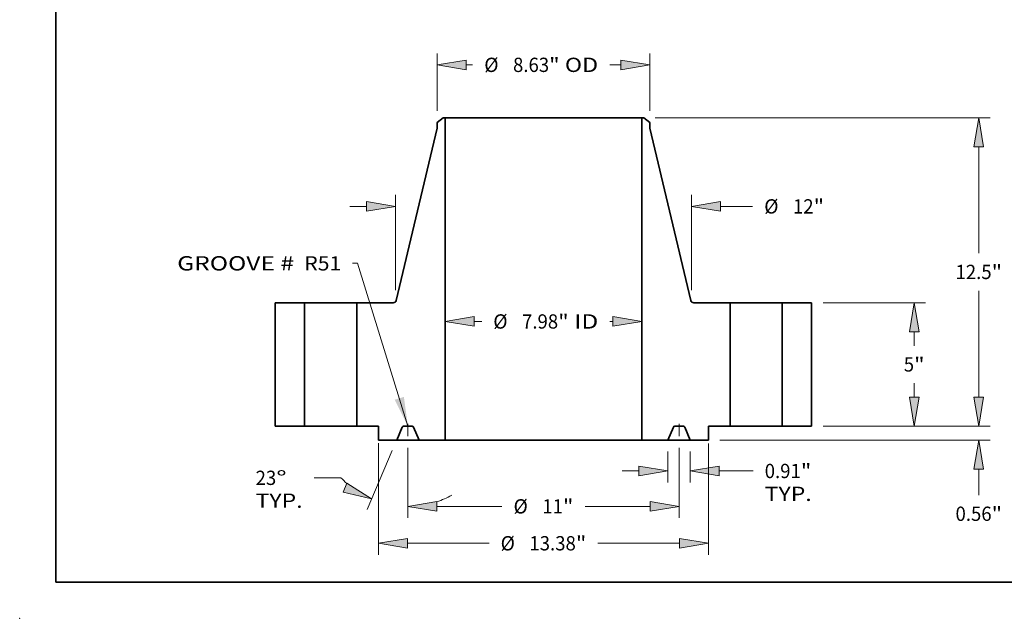
# Model space of a CAD drawing. Extents: x 0 to 10.8, y 0 to 8.2.
# Drawn here: x 0 to 6.8, y 0 to 4.1 of the extents above; entities that cross this region are included whole.
import ezdxf
from ezdxf.enums import TextEntityAlignment as Align

# ---------------------------------------------------------------- set-up
doc = ezdxf.new("R2010")
doc.units = 0
doc.header["$MEASUREMENT"] = 0
doc.linetypes.add('DASHDOT', pattern=[18.5, 12, -3, 0.5, -3])
doc.layers.get('0').update_dxf_attribs({"lineweight": 13})
doc.layers.add('1', color=7, linetype='Continuous', lineweight=13)
doc.styles.get("Standard").update_dxf_attribs({"font": 'isocp.shx'})

# ---------------------------------------------------------------- blocks, each defined once
blk = doc.blocks.new('BLOCK15')
at = {"color": 7, "lineweight": 13, "ltscale": 0.03937}
blk.add_lwpolyline([(-5.499999, 0.00238), (-7.541827, 6.605021), (-7.738677, 6.605021)], dxfattribs=at)
blk.add_solid([(-6.034893, 1.06839), (-5.499999, 0.00238), (-5.660247, 1.184247)], dxfattribs=at)
for s, p, p2 in [('GROOVE # ', (-14.853335, 6.30926), (-9.89108, 6.30926)), (' R51', (-9.89108, 6.30926), (-8.201854, 6.30926))]:
    blk.add_text(s, height=0.578972, dxfattribs=at).set_placement(p, p2, align=Align.FIT)
blk = doc.blocks.new('BLOCK16')
at = {"color": 7, "lineweight": 13, "ltscale": 0.007697}
blk.add_line((-2.814046, 4.242022), (-2.506164, 4.242022), dxfattribs=at)
at = {"color": 7, "lineweight": 13, "ltscale": 0.002999}
blk.add_line((2.694085, 4.242022), (2.814046, 4.242022), dxfattribs=at)
at = {"color": 7, "lineweight": 13, "ltscale": 0.03937}
for points in [[(-2.814046, 4.438097), (-3.9905, 4.242022), (-2.814046, 4.045947)], [(2.814046, 4.045947), (3.9905, 4.242022), (2.814046, 4.438097)]]:
    blk.add_lwpolyline(points, close=True, dxfattribs=at)
for points in [[(-2.814046, 4.438097), (-3.9905, 4.242022), (-2.814046, 4.438097), (-2.814046, 4.045947)], [(2.814046, 4.045947), (3.9905, 4.242022), (2.814046, 4.045947), (2.814046, 4.438097)]]:
    blk.add_solid(points, dxfattribs=at)
for s, p, p2 in [('%%c', (-2.035576, 3.952536), (-1.456604, 3.952536)), ('7.98', (-0.868369, 3.952536), (0.595794, 3.952536)), ('"', (0.595794, 3.952536), (1.020373, 3.952536)), (' ID', (1.020373, 3.952536), (2.223496, 3.952536))]:
    blk.add_text(s, height=0.578972, dxfattribs=at).set_placement(p, p2, align=Align.FIT)
blk = doc.blocks.new('BLOCK17')
at = {"color": 7, "lineweight": 13, "ltscale": 0.03937}
for p, q in [((-4.315, 12.774599), (-4.315, 15.107636)), ((4.315, 12.774599), (4.315, 15.107636))]:
    blk.add_line(p, q, dxfattribs=at)
at = {"color": 7, "lineweight": 13, "ltscale": 0.006658}
blk.add_line((-3.138546, 14.644458), (-2.872211, 14.644458), dxfattribs=at)
at = {"color": 7, "lineweight": 13, "ltscale": 0.011289}
blk.add_line((2.686966, 14.644458), (3.138546, 14.644458), dxfattribs=at)
at = {"color": 7, "lineweight": 13, "ltscale": 0.03937}
for points in [[(-3.138546, 14.840534), (-4.315, 14.644458), (-3.138546, 14.448383)], [(3.138546, 14.448383), (4.315, 14.644458), (3.138546, 14.840534)]]:
    blk.add_lwpolyline(points, close=True, dxfattribs=at)
for points in [[(-3.138546, 14.840534), (-4.315, 14.644458), (-3.138546, 14.840534), (-3.138546, 14.448383)], [(3.138546, 14.448383), (4.315, 14.644458), (3.138546, 14.448383), (3.138546, 14.840534)]]:
    blk.add_solid(points, dxfattribs=at)
for s, p, p2 in [('%%c', (-2.401623, 14.354973), (-1.822651, 14.354973)), ('8.63', (-1.234416, 14.354973), (0.229746, 14.354973)), ('"', (0.229746, 14.354973), (0.654326, 14.354973)), (' OD', (0.654326, 14.354973), (2.216378, 14.354973))]:
    blk.add_text(s, height=0.578972, dxfattribs=at).set_placement(p, p2, align=Align.FIT)
blk = doc.blocks.new('BLOCK18')
at = {"color": 7, "lineweight": 13, "ltscale": 0.03937}
for p, q in [((-6.6875, -0.694532), (-6.6875, -5.212545)), ((6.6875, -0.709713), (6.6875, -5.212545)), ((-5.511046, -4.749367), (-2.207729, -4.749367)), ((2.207729, -4.749367), (5.511046, -4.749367))]:
    blk.add_line(p, q, dxfattribs=at)
for points in [[(-5.511046, -4.553292), (-6.6875, -4.749367), (-5.511046, -4.945443)], [(5.511046, -4.945443), (6.6875, -4.749367), (5.511046, -4.553292)]]:
    blk.add_lwpolyline(points, close=True, dxfattribs=at)
for points in [[(-5.511046, -4.553292), (-6.6875, -4.749367), (-5.511046, -4.553292), (-5.511046, -4.945443)], [(5.511046, -4.945443), (6.6875, -4.749367), (5.511046, -4.945443), (5.511046, -4.553292)]]:
    blk.add_solid(points, dxfattribs=at)
for s, p, p2 in [('%%c', (-1.73714, -5.038853), (-1.158169, -5.038853)), ('13.38', (-0.569933, -5.038853), (1.312561, -5.038853)), ('"', (1.312561, -5.038853), (1.737141, -5.038853))]:
    blk.add_text(s, height=0.578972, dxfattribs=at).set_placement(p, p2, align=Align.FIT)
blk = doc.blocks.new('BLOCK19')
at = {"color": 7, "lineweight": 13, "ltscale": 0.03937}
for p, q in [((5.047, -1.026177), (5.047, -2.281645)), ((5.953, -1.026177), (5.953, -2.281645)), ((7.129454, -1.818468), (8.502202, -1.818468))]:
    blk.add_line(p, q, dxfattribs=at)
at = {"color": 7, "lineweight": 13, "ltscale": 0.016906}
blk.add_line((3.194291, -1.818468), (3.870546, -1.818468), dxfattribs=at)
at = {"color": 7, "lineweight": 13, "ltscale": 0.03937}
for points in [[(3.870546, -2.014543), (5.047, -1.818468), (3.870546, -1.622393)], [(7.129454, -1.622393), (5.953, -1.818468), (7.129454, -2.014543)]]:
    blk.add_lwpolyline(points, close=True, dxfattribs=at)
for points in [[(3.870546, -2.014543), (5.047, -1.818468), (3.870546, -2.014543), (3.870546, -1.622393)], [(7.129454, -1.622393), (5.953, -1.818468), (7.129454, -1.622393), (7.129454, -2.014543)]]:
    blk.add_solid(points, dxfattribs=at)
for s, p, p2 in [('0.91', (8.97279, -2.107953), (10.436953, -2.107953)), ('"', (10.436953, -2.107953), (10.861532, -2.107953)), ('TYP.', (8.97279, -3.034308), (10.878712, -3.034308))]:
    blk.add_text(s, height=0.578972, dxfattribs=at).set_placement(p, p2, align=Align.FIT)
blk = doc.blocks.new('BLOCK20')
at = {"color": 7, "lineweight": 13, "ltscale": 0.03937}
for p, q in [((-5.5, -0.875974), (-5.5, -3.715915)), ((5.5, -0.875974), (5.5, -3.715915)), ((-4.323546, -3.252737), (-1.684814, -3.252737)), ((1.684814, -3.252737), (4.323546, -3.252737))]:
    blk.add_line(p, q, dxfattribs=at)
for points in [[(-4.323546, -3.056662), (-5.5, -3.252737), (-4.323546, -3.448813)], [(4.323546, -3.448813), (5.5, -3.252737), (4.323546, -3.056662)]]:
    blk.add_lwpolyline(points, close=True, dxfattribs=at)
for points in [[(-4.323546, -3.056662), (-5.5, -3.252737), (-4.323546, -3.056662), (-4.323546, -3.448813)], [(4.323546, -3.448813), (5.5, -3.252737), (4.323546, -3.448813), (4.323546, -3.056662)]]:
    blk.add_solid(points, dxfattribs=at)
for s, p, p2 in [('%%c', (-1.214225, -3.542223), (-0.635254, -3.542223)), ('11', (-0.047018, -3.542223), (0.789646, -3.542223)), ('"', (0.789646, -3.542223), (1.214225, -3.542223))]:
    blk.add_text(s, height=0.578972, dxfattribs=at).set_placement(p, p2, align=Align.FIT)
blk = doc.blocks.new('BLOCK21')
at = {"color": 7, "lineweight": 13, "ltscale": 0.03937}
for p, q in [((-6.133978, -0.989357), (-7.148931, -3.380436)), ((-5.5, -0.875974), (-5.5, -3.715915)), ((-8.211485, -2.096267), (-9.298165, -2.096267))]:
    blk.add_line(p, q, dxfattribs=at)
for points in [[(-8.127497, -2.67489), (-6.967953, -2.954079), (-7.974272, -2.313914)], [(-4.323546, -3.056662), (-5.5, -3.252737), (-4.323546, -3.448813)]]:
    blk.add_lwpolyline(points, close=True, dxfattribs=at)
for start, end in [(223.802722, 228.751331), (288.248651, 298.255042)]:
    blk.add_arc((-5.5, 0.504201), 3.756939, start, end, dxfattribs=at)
for points in [[(-8.127497, -2.67489), (-6.967953, -2.954079), (-8.127497, -2.67489), (-7.974272, -2.313914)], [(-4.323546, -3.056662), (-5.5, -3.252737), (-4.323546, -3.056662), (-4.323546, -3.448813)]]:
    blk.add_solid(points, dxfattribs=at)
for s, p, p2 in [('23', (-11.674675, -2.385753), (-10.83801, -2.385753)), ('%%d', (-10.83801, -2.385753), (-10.413431, -2.385753)), ('TYP.', (-11.674674, -3.312108), (-9.768752, -3.312108))]:
    blk.add_text(s, height=0.578972, dxfattribs=at).set_placement(p, p2, align=Align.FIT)
blk = doc.blocks.new('BLOCK22')
at = {"color": 7, "lineweight": 13, "ltscale": 0.03937}
for p, q in [((-6, 5.51337), (-6, 9.370558)), ((6, 5.51337), (6, 9.370558)), ((7.176454, 8.90738), (8.481959, 8.90738))]:
    blk.add_line(p, q, dxfattribs=at)
at = {"color": 7, "lineweight": 13, "ltscale": 0.016906}
blk.add_line((-7.852709, 8.90738), (-7.176454, 8.90738), dxfattribs=at)
at = {"color": 7, "lineweight": 13, "ltscale": 0.03937}
for points in [[(-7.176454, 8.711305), (-6, 8.90738), (-7.176454, 9.103455)], [(7.176454, 9.103455), (6, 8.90738), (7.176454, 8.711305)]]:
    blk.add_lwpolyline(points, close=True, dxfattribs=at)
for points in [[(-7.176454, 8.711305), (-6, 8.90738), (-7.176454, 8.711305), (-7.176454, 9.103455)], [(7.176454, 9.103455), (6, 8.90738), (7.176454, 9.103455), (7.176454, 8.711305)]]:
    blk.add_solid(points, dxfattribs=at)
for s, p, p2 in [('%%c', (8.952547, 8.617894), (9.531519, 8.617894)), ('12', (10.119754, 8.617894), (10.956418, 8.617894)), ('"', (10.956418, 8.617894), (11.380997, 8.617894))]:
    blk.add_text(s, height=0.578972, dxfattribs=at).set_placement(p, p2, align=Align.FIT)
blk = doc.blocks.new('BLOCK23')
at = {"color": 7, "lineweight": 13, "ltscale": 0.016906}
blk.add_line((17.655177, 1.176454), (17.655177, 1.85271), dxfattribs=at)
at = {"color": 7, "lineweight": 13, "ltscale": 0.03937}
for p, q in [((11.338178, 0), (18.118355, 0)), ((7.150678, -0.563), (18.118355, -0.563)), ((17.655177, -2.792476), (17.655177, -1.739454))]:
    blk.add_line(p, q, dxfattribs=at)
for points in [[(17.459102, 1.176454), (17.655177, 0), (17.851251, 1.176454)], [(17.851251, -1.739454), (17.655177, -0.563), (17.459102, -1.739454)]]:
    blk.add_lwpolyline(points, close=True, dxfattribs=at)
for points in [[(17.459102, 1.176454), (17.655177, 0), (17.459102, 1.176454), (17.851251, 1.176454)], [(17.851251, -1.739454), (17.655177, -0.563), (17.851251, -1.739454), (17.459102, -1.739454)]]:
    blk.add_solid(points, dxfattribs=at)
for s, p, p2 in [('0.56', (16.710806, -3.842036), (18.174967, -3.842036)), ('"', (18.174968, -3.842036), (18.599547, -3.842036))]:
    blk.add_text(s, height=0.578972, dxfattribs=at).set_placement(p, p2, align=Align.FIT)
blk = doc.blocks.new('BLOCK24')
at = {"color": 7, "lineweight": 13, "ltscale": 0.03937}
for p, q in [((11.338178, 5), (15.497415, 5)), ((11.338178, 0), (15.497415, 0))]:
    blk.add_line(p, q, dxfattribs=at)
at = {"color": 7, "lineweight": 13, "ltscale": 0.014087}
for p, q in [((15.034239, 3.260074), (15.034239, 3.823546)), ((15.034239, 1.176454), (15.034239, 1.739926))]:
    blk.add_line(p, q, dxfattribs=at)
at = {"color": 7, "lineweight": 13, "ltscale": 0.03937}
for points in [[(15.230313, 3.823546), (15.034239, 5), (14.838163, 3.823546)], [(14.838163, 1.176454), (15.034239, 0), (15.230313, 1.176454)]]:
    blk.add_lwpolyline(points, close=True, dxfattribs=at)
for points in [[(15.230313, 3.823546), (15.034239, 5), (15.230313, 3.823546), (14.838163, 3.823546)], [(14.838163, 1.176454), (15.034239, 0), (14.838163, 1.176454), (15.230313, 1.176454)]]:
    blk.add_solid(points, dxfattribs=at)
for s, p, p2 in [('"', (15.031115, 2.210514), (15.455694, 2.210514)), ('5', (14.612782, 2.210514), (15.031114, 2.210514))]:
    blk.add_text(s, height=0.578972, dxfattribs=at).set_placement(p, p2, align=Align.FIT)
blk = doc.blocks.new('BLOCK25')
at = {"color": 7, "lineweight": 13, "ltscale": 0.03937}
for p, q in [((4.532418, 12.5), (18.118355, 12.5)), ((17.655177, 7.010074), (17.655177, 11.323546)), ((17.655177, 1.176454), (17.655177, 5.489926)), ((11.338178, 0), (18.118355, 0))]:
    blk.add_line(p, q, dxfattribs=at)
for points in [[(17.851251, 11.323546), (17.655177, 12.5), (17.459102, 11.323546)], [(17.459102, 1.176454), (17.655177, 0), (17.851251, 1.176454)]]:
    blk.add_lwpolyline(points, close=True, dxfattribs=at)
for points in [[(17.851251, 11.323546), (17.655177, 12.5), (17.851251, 11.323546), (17.459102, 11.323546)], [(17.459102, 1.176454), (17.655177, 0), (17.459102, 1.176454), (17.851251, 1.176454)]]:
    blk.add_solid(points, dxfattribs=at)
for s, p, p2 in [('12.5', (16.710806, 5.960514), (18.174967, 5.960514)), ('"', (18.174968, 5.960514), (18.599547, 5.960514))]:
    blk.add_text(s, height=0.578972, dxfattribs=at).set_placement(p, p2, align=Align.FIT)
blk = doc.blocks.new('BLOCK26')
at = {"color": 7, "lineweight": 5, "ltscale": 0.03937}
for p, q in [((-10.875, 0), (-10.875, 5)), ((-10.875, 5), (-9.685, 5)), ((-9.685, 5), (-9.685, 0)), ((-9.685, 0), (-10.875, 0))]:
    blk.add_line(p, q, dxfattribs=at)
blk = doc.blocks.new('BLOCK27')
at = {"color": 7, "lineweight": 5, "ltscale": 0.007744}
blk.add_line((-4.315, 12.311422), (-4.06924, 12.5), dxfattribs=at)
at = {"color": 7, "lineweight": 5, "ltscale": 0.001969}
blk.add_line((-4.06924, 12.5), (-3.9905, 12.5), dxfattribs=at)
at = {"color": 7, "lineweight": 5, "ltscale": 0.03937}
for p, q in [((-3.9905, 12.5), (-3.9905, -0.563)), ((-5.978042, 5.092199), (-4.315, 12.075201)), ((-7.565, 0), (-7.565, 5)), ((-7.565, 5), (-6.094777, 5)), ((-6.6875, 0), (-7.565, 0)), ((-3.9905, -0.563), (-5.047, -0.563))]:
    blk.add_line(p, q, dxfattribs=at)
at = {"color": 7, "lineweight": 5, "ltscale": 0.005906}
blk.add_line((-4.315, 12.075201), (-4.315, 12.311422), dxfattribs=at)
at = {"color": 7, "lineweight": 5, "ltscale": 0.000211}
for p, q in [((-6.094777, 5), (-6.08634, 5.000297)), ((-6.08634, 5.000297), (-6.077945, 5.001186)), ((-6.077945, 5.001186), (-6.069633, 5.002664)), ((-6.069633, 5.002664), (-6.061445, 5.004722)), ((-6.061445, 5.004722), (-6.053422, 5.007351)), ((-6.053422, 5.007351), (-6.045604, 5.010538)), ((-6.045604, 5.010538), (-6.03803, 5.014266)), ((-6.03803, 5.014266), (-6.030736, 5.018518)), ((-6.030736, 5.018518), (-6.023759, 5.023271)), ((-6.023759, 5.023271), (-6.017134, 5.028504)), ((-6.017134, 5.028504), (-6.010893, 5.03419)), ((-6.010893, 5.03419), (-6.005067, 5.040301)), ((-6.005067, 5.040301), (-5.999686, 5.046805)), ((-5.999686, 5.046805), (-5.994775, 5.053672)), ((-5.994775, 5.053672), (-5.990358, 5.060868)), ((-5.990358, 5.060868), (-5.986459, 5.068356)), ((-5.986459, 5.068356), (-5.983096, 5.076099)), ((-5.983096, 5.076099), (-5.980286, 5.08406)), ((-5.980286, 5.08406), (-5.978042, 5.092199))]:
    blk.add_line(p, q, dxfattribs=at)
at = {"color": 7, "lineweight": 5, "ltscale": 0.014075}
blk.add_line((-6.6875, -0.563), (-6.6875, 0), dxfattribs=at)
at = {"color": 7, "lineweight": 5, "ltscale": 9.7e-05}
for p, q in [((-5.672322, 0), (-5.676197, -0.000119)), ((-5.323803, -0.000119), (-5.327678, 0)), ((-5.72869, -0.034864), (-5.730314, -0.038384)), ((-5.726852, -0.03145), (-5.72869, -0.034864)), ((-5.724809, -0.028156), (-5.726852, -0.03145)), ((-5.722566, -0.024993), (-5.724809, -0.028156)), ((-5.720133, -0.021975), (-5.722566, -0.024993)), ((-5.717519, -0.019112), (-5.720133, -0.021975)), ((-5.714734, -0.016415), (-5.717519, -0.019112)), ((-5.711789, -0.013894), (-5.714734, -0.016415)), ((-5.708694, -0.01156), (-5.711789, -0.013894)), ((-5.705461, -0.00942), (-5.708694, -0.01156)), ((-5.702103, -0.007483), (-5.705461, -0.00942)), ((-5.698631, -0.005757), (-5.702103, -0.007483)), ((-5.695061, -0.004247), (-5.698631, -0.005757)), ((-5.691404, -0.002959), (-5.695061, -0.004247)), ((-5.687675, -0.001899), (-5.691404, -0.002959)), ((-5.683888, -0.001071), (-5.687675, -0.001899)), ((-5.680057, -0.000477), (-5.683888, -0.001071)), ((-5.676197, -0.000119), (-5.680057, -0.000477)), ((-5.319943, -0.000477), (-5.323803, -0.000119)), ((-5.316112, -0.001071), (-5.319943, -0.000477)), ((-5.312325, -0.0019), (-5.316112, -0.001071)), ((-5.308596, -0.00296), (-5.312325, -0.0019)), ((-5.304939, -0.004247), (-5.308596, -0.00296)), ((-5.301368, -0.005757), (-5.304939, -0.004247)), ((-5.297897, -0.007483), (-5.301368, -0.005757)), ((-5.294539, -0.00942), (-5.297897, -0.007483)), ((-5.291306, -0.01156), (-5.294539, -0.00942)), ((-5.288211, -0.013895), (-5.291306, -0.01156)), ((-5.285265, -0.016415), (-5.288211, -0.013895)), ((-5.28248, -0.019112), (-5.285265, -0.016415)), ((-5.279867, -0.021975), (-5.28248, -0.019112)), ((-5.277434, -0.024993), (-5.279867, -0.021975)), ((-5.275191, -0.028156), (-5.277434, -0.024993)), ((-5.273147, -0.03145), (-5.275191, -0.028156)), ((-5.27131, -0.034864), (-5.273147, -0.03145)), ((-5.269686, -0.038384), (-5.27131, -0.034864))]:
    blk.add_line(p, q, dxfattribs=at)
at = {"color": 7, "lineweight": 5, "ltscale": 0.008616}
blk.add_line((-5.327678, 0), (-5.672322, 0), dxfattribs=at)
at = {"color": 7, "lineweight": 5, "ltscale": 0.014248}
for p, q in [((-5.730314, -0.038384), (-5.953, -0.563)), ((-5.047, -0.563), (-5.269686, -0.038384))]:
    blk.add_line(p, q, dxfattribs=at)
at = {"color": 7, "lineweight": 5, "ltscale": 0.018362}
blk.add_line((-5.953, -0.563), (-6.6875, -0.563), dxfattribs=at)
blk = doc.blocks.new('BLOCK28')
at = {"color": 7, "lineweight": 5, "ltscale": 0.03937}
for p, q in [((3.9905, -0.563), (3.9905, 12.5)), ((4.315, 12.075201), (5.978042, 5.092199)), ((6.094777, 5), (7.565, 5)), ((7.565, 5), (7.565, 0)), ((7.565, 0), (6.6875, 0)), ((5.047, -0.563), (3.9905, -0.563))]:
    blk.add_line(p, q, dxfattribs=at)
at = {"color": 7, "lineweight": 5, "ltscale": 0.001969}
blk.add_line((3.9905, 12.5), (4.06924, 12.5), dxfattribs=at)
at = {"color": 7, "lineweight": 5, "ltscale": 0.007744}
blk.add_line((4.06924, 12.5), (4.315, 12.311422), dxfattribs=at)
at = {"color": 7, "lineweight": 5, "ltscale": 0.005906}
blk.add_line((4.315, 12.311422), (4.315, 12.075201), dxfattribs=at)
at = {"color": 7, "lineweight": 5, "ltscale": 0.000211}
for p, q in [((5.978042, 5.092199), (5.980286, 5.08406)), ((5.980286, 5.08406), (5.983096, 5.076099)), ((5.983096, 5.076099), (5.986459, 5.068356)), ((5.986459, 5.068356), (5.990358, 5.060868)), ((5.990358, 5.060868), (5.994775, 5.053672)), ((5.994775, 5.053672), (5.999686, 5.046805)), ((5.999686, 5.046805), (6.005067, 5.040301)), ((6.005067, 5.040301), (6.010893, 5.03419)), ((6.010893, 5.03419), (6.017134, 5.028504)), ((6.017134, 5.028504), (6.023759, 5.023271)), ((6.023759, 5.023271), (6.030736, 5.018518)), ((6.030736, 5.018518), (6.03803, 5.014266)), ((6.03803, 5.014266), (6.045604, 5.010538)), ((6.045604, 5.010538), (6.053422, 5.007351)), ((6.053422, 5.007351), (6.061445, 5.004722)), ((6.061445, 5.004722), (6.069633, 5.002664)), ((6.069633, 5.002664), (6.077945, 5.001186)), ((6.077945, 5.001186), (6.08634, 5.000297)), ((6.08634, 5.000297), (6.094777, 5))]:
    blk.add_line(p, q, dxfattribs=at)
at = {"color": 7, "lineweight": 5, "ltscale": 9.7e-05}
for p, q in [((5.327678, 0), (5.323803, -0.000119)), ((5.676197, -0.000119), (5.672322, 0)), ((5.27131, -0.034864), (5.269686, -0.038384)), ((5.273147, -0.03145), (5.27131, -0.034864)), ((5.275191, -0.028156), (5.273147, -0.03145)), ((5.277434, -0.024993), (5.275191, -0.028156)), ((5.279867, -0.021975), (5.277434, -0.024993)), ((5.28248, -0.019112), (5.279867, -0.021975)), ((5.285265, -0.016415), (5.28248, -0.019112)), ((5.288211, -0.013895), (5.285265, -0.016415)), ((5.291306, -0.01156), (5.288211, -0.013895)), ((5.294539, -0.00942), (5.291306, -0.01156)), ((5.297897, -0.007483), (5.294539, -0.00942)), ((5.301368, -0.005757), (5.297897, -0.007483)), ((5.304939, -0.004247), (5.301368, -0.005757)), ((5.308596, -0.00296), (5.304939, -0.004247)), ((5.312325, -0.0019), (5.308596, -0.00296)), ((5.316112, -0.001071), (5.312325, -0.0019)), ((5.319943, -0.000477), (5.316112, -0.001071)), ((5.323803, -0.000119), (5.319943, -0.000477)), ((5.680057, -0.000477), (5.676197, -0.000119)), ((5.683888, -0.001071), (5.680057, -0.000477)), ((5.687675, -0.001899), (5.683888, -0.001071)), ((5.691404, -0.002959), (5.687675, -0.001899)), ((5.695061, -0.004247), (5.691404, -0.002959)), ((5.698631, -0.005757), (5.695061, -0.004247)), ((5.702103, -0.007483), (5.698631, -0.005757)), ((5.705461, -0.00942), (5.702103, -0.007483)), ((5.708694, -0.01156), (5.705461, -0.00942)), ((5.711789, -0.013894), (5.708694, -0.01156)), ((5.714734, -0.016415), (5.711789, -0.013894)), ((5.717519, -0.019112), (5.714734, -0.016415)), ((5.720133, -0.021975), (5.717519, -0.019112)), ((5.722566, -0.024993), (5.720133, -0.021975)), ((5.724809, -0.028156), (5.722566, -0.024993)), ((5.726852, -0.03145), (5.724809, -0.028156)), ((5.72869, -0.034864), (5.726852, -0.03145)), ((5.730314, -0.038384), (5.72869, -0.034864))]:
    blk.add_line(p, q, dxfattribs=at)
at = {"color": 7, "lineweight": 5, "ltscale": 0.008616}
blk.add_line((5.672322, 0), (5.327678, 0), dxfattribs=at)
at = {"color": 7, "lineweight": 5, "ltscale": 0.014075}
blk.add_line((6.6875, 0), (6.6875, -0.563), dxfattribs=at)
at = {"color": 7, "lineweight": 5, "ltscale": 0.014248}
for p, q in [((5.269686, -0.038384), (5.047, -0.563)), ((5.953, -0.563), (5.730314, -0.038384))]:
    blk.add_line(p, q, dxfattribs=at)
at = {"color": 7, "lineweight": 5, "ltscale": 0.018362}
blk.add_line((6.6875, -0.563), (5.953, -0.563), dxfattribs=at)
blk = doc.blocks.new('BLOCK29')
at = {"color": 7, "lineweight": 5, "ltscale": 0.03937}
for p, q in [((9.685, 5), (10.875, 5)), ((9.685, 0), (9.685, 5)), ((10.875, 5), (10.875, 0)), ((10.875, 0), (9.685, 0))]:
    blk.add_line(p, q, dxfattribs=at)

msp = doc.modelspace()

# ---------------------------------------------------------------- linework, layer by layer
at = {"color": 7, "lineweight": 35, "ltscale": 0.001317}
for p, q in [((2.919387, 3.449359), (2.877608, 3.417301)), ((4.302929, 3.449359), (4.344708, 3.417301))]:
    msp.add_line(p, q, dxfattribs=at)
at = {"color": 7, "lineweight": 35, "ltscale": 0.001004}
for p, q in [((2.877608, 3.417301), (2.877608, 3.377143)), ((4.344708, 3.417301), (4.344708, 3.377143))]:
    msp.add_line(p, q, dxfattribs=at)
at = {"color": 7, "lineweight": 35, "ltscale": 0.000335}
for p, q in [((2.932773, 3.449359), (2.919387, 3.449359)), ((4.302929, 3.449359), (4.289543, 3.449359))]:
    msp.add_line(p, q, dxfattribs=at)
at = {"color": 7, "lineweight": 35, "ltscale": 0.03937}
for p, q in [((2.932773, 3.449359), (3.936393, 3.449359)), ((2.932773, 3.449359), (2.932773, 1.228649)), ((4.289543, 3.449359), (4.289543, 1.228649)), ((2.877608, 3.377143), (2.594891, 2.190033)), ((4.344708, 3.377143), (4.627425, 2.190033)), ((1.762408, 2.174359), (1.762408, 1.324359)), ((1.964708, 2.174359), (1.964708, 1.324359)), ((2.325108, 2.174359), (2.325108, 1.324359)), ((4.897208, 2.174359), (4.897208, 1.324359)), ((5.257608, 2.174359), (5.257608, 1.324359)), ((5.459908, 2.174359), (5.459908, 1.324359)), ((2.932773, 1.228649), (3.936393, 1.228649))]:
    msp.add_line(p, q, dxfattribs=at)
at = {"color": 7, "lineweight": 35, "ltscale": 0.008829}
for p, q in [((3.936393, 3.449359), (4.289543, 3.449359)), ((3.936393, 1.228649), (4.289543, 1.228649))]:
    msp.add_line(p, q, dxfattribs=at)
at = {"color": 7, "lineweight": 35, "ltscale": 0.005058}
for p, q in [((1.964708, 2.174359), (1.762408, 2.174359)), ((5.459908, 2.174359), (5.257608, 2.174359)), ((1.964708, 1.324359), (1.762408, 1.324359)), ((5.459908, 1.324359), (5.257608, 1.324359))]:
    msp.add_line(p, q, dxfattribs=at)
at = {"color": 7, "lineweight": 35, "ltscale": 0.006665}
for p, q in [((1.964708, 2.174359), (2.2313, 2.174359)), ((4.897208, 2.174359), (5.1638, 2.174359)), ((1.964708, 1.324359), (2.2313, 1.324359)), ((4.897208, 1.324359), (5.1638, 1.324359))]:
    msp.add_line(p, q, dxfattribs=at)
at = {"color": 7, "lineweight": 35, "ltscale": 0.002345}
for p, q in [((2.2313, 2.174359), (2.325108, 2.174359)), ((5.1638, 2.174359), (5.257608, 2.174359)), ((2.2313, 1.324359), (2.325108, 1.324359)), ((5.1638, 1.324359), (5.257608, 1.324359))]:
    msp.add_line(p, q, dxfattribs=at)
at = {"color": 7, "lineweight": 35, "ltscale": 0.006248}
for p, q in [((2.575046, 2.174359), (2.325108, 2.174359)), ((4.897208, 2.174359), (4.64727, 2.174359))]:
    msp.add_line(p, q, dxfattribs=at)
at = {"color": 7, "lineweight": 35, "ltscale": 0.003729}
for p, q in [((2.474283, 1.324359), (2.325108, 1.324359)), ((4.897208, 1.324359), (4.748033, 1.324359))]:
    msp.add_line(p, q, dxfattribs=at)
at = {"color": 7, "lineweight": 35, "ltscale": 0.002393}
for p, q in [((2.474283, 1.324359), (2.474283, 1.228649)), ((4.748033, 1.324359), (4.748033, 1.228649))]:
    msp.add_line(p, q, dxfattribs=at)
at = {"color": 7, "lineweight": 35, "ltscale": 0.002422}
for p, q in [((2.637005, 1.317834), (2.599148, 1.228649)), ((2.753168, 1.228649), (2.715311, 1.317834)), ((4.469148, 1.228649), (4.507005, 1.317834)), ((4.585311, 1.317834), (4.623168, 1.228649))]:
    msp.add_line(p, q, dxfattribs=at)
at = {"color": 7, "lineweight": 35, "ltscale": 0.001465}
for p, q in [((2.705453, 1.324359), (2.646863, 1.324359)), ((4.575453, 1.324359), (4.516863, 1.324359))]:
    msp.add_line(p, q, dxfattribs=at)
at = {"color": 7, "linetype": 'DASHDOT', "lineweight": 13, "ltscale": 0.002176}
for p, q in [((2.676158, 1.254184), (2.676158, 1.341219)), ((4.546158, 1.254184), (4.546158, 1.341219))]:
    msp.add_line(p, q, dxfattribs=at)
at = {"color": 7, "lineweight": 35, "ltscale": 0.003122}
for p, q in [((2.599148, 1.228649), (2.474283, 1.228649)), ((4.748033, 1.228649), (4.623168, 1.228649))]:
    msp.add_line(p, q, dxfattribs=at)
at = {"color": 7, "lineweight": 35, "ltscale": 0.003851}
for p, q in [((2.599148, 1.228649), (2.753168, 1.228649)), ((4.469148, 1.228649), (4.623168, 1.228649))]:
    msp.add_line(p, q, dxfattribs=at)
at = {"color": 7, "lineweight": 35, "ltscale": 0.00449}
for p, q in [((2.932773, 1.228649), (2.753168, 1.228649)), ((4.469148, 1.228649), (4.289543, 1.228649))]:
    msp.add_line(p, q, dxfattribs=at)
at = {"color": 7, "lineweight": 35, "ltscale": 0.03937}
for points in [[(2.575046, 2.174359, 0.347279), (2.594891, 2.190033)], [(4.627425, 2.190033, 0.347279), (4.64727, 2.174359)], [(2.646863, 1.324359, 0.300965), (2.637005, 1.317834)], [(2.715311, 1.317834, 0.300965), (2.705453, 1.324359)], [(4.516863, 1.324359, 0.300965), (4.507005, 1.317834)], [(4.585311, 1.317834, 0.300965), (4.575453, 1.324359)]]:
    msp.add_lwpolyline(points, format="xyb", dxfattribs=at)
at = {"color": 7, "lineweight": 5, "ltscale": 0.03937}
msp.add_point((0, 0), dxfattribs=at)
at = {"layer": '1', "color": 7, "lineweight": 35, "ltscale": 0.03937}
for q in [(0.25, 8.25), (10.75, 0.25)]:
    msp.add_line((0.25, 0.25), q, dxfattribs=at)

# ---------------------------------------------------------------- block references
at = {"lineweight": 0, "xscale": 0.17, "yscale": 0.17, "zscale": 0.17}
for name in ['BLOCK17', 'BLOCK27', 'BLOCK28', 'BLOCK25', 'BLOCK22', 'BLOCK15', 'BLOCK26', 'BLOCK29', 'BLOCK24', 'BLOCK16', 'BLOCK23', 'BLOCK21', 'BLOCK18', 'BLOCK20', 'BLOCK19']:
    msp.add_blockref(name, (3.611158, 1.324359), dxfattribs=at)

doc.saveas('drawing.dxf')
